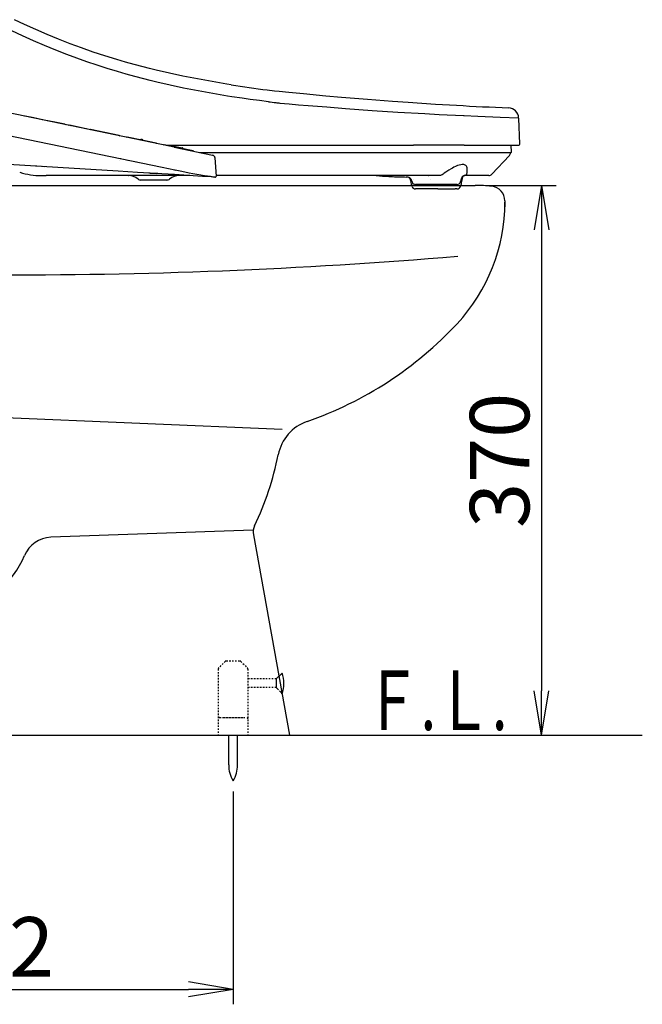
# Model space of a CAD drawing. Extents: x 0 to 1997, y 8 to 2789.
# Drawn here: x 816 to 1235, y 320 to 982 of the extents above; entities that cross this region are included whole.
import ezdxf
from ezdxf.enums import TextEntityAlignment as Align

# ---------------------------------------------------------------- set-up
doc = ezdxf.new("R2010")
doc.units = 0
doc.linetypes.add('EXLTYPE1', pattern=[3, 2, -1])
doc.linetypes.add('EXLTYPE2', pattern=[2, 1, -1])
doc.layers.get('0').update_dxf_attribs({"linetype": 'CONTINUOUS'})
doc.layers.get('DEFPOINTS').update_dxf_attribs({"linetype": 'CONTINUOUS'})
for name, color, linetype in [('便器', 7, 'CONTINUOUS'), ('便器部品', 7, 'CONTINUOUS'), ('便座', 7, 'CONTINUOUS'), ('寸法', 7, 'CONTINUOUS')]:
    doc.layers.add(name, color=color, linetype=linetype)
doc.styles.add('EXCADDIM1', font='monotxt', dxfattribs={"width": 0.84, "bigfont": 'extfont'})
doc.styles.add('EXCADSTD', font='monotxt', dxfattribs={"bigfont": 'extfont'})
doc.styles.get("Standard").update_dxf_attribs({"font": 'monotxt', "bigfont": 'extfont'})
doc.dimstyles.new('ISO-25', dxfattribs={"dimtxt": 2.5, "dimasz": 2.5, "dimexe": 1.25, "dimexo": 0.625, "dimtad": 1, "dimtxsty": 'STANDARD', "dimcen": 2.5, "dimazin": 3, "dimtfac": 1, "dimtmove": 0, "dimatfit": 3})

# ---------------------------------------------------------------- blocks, each defined once
blk = doc.blocks.new('EX_NORM')
at = {"color": 0, "linetype": 'CONTINUOUS'}
for q in [(-1, 0.167), (-1, 0), (-1, -0.167)]:
    blk.add_line((0, 0), q, dxfattribs=at)
blk = doc.blocks.new('*D18')
at = {"layer": 'DEFPOINTS', "color": 0}
for p in [(1123, 871), (1167.6, 501), (1167.6, 501)]:
    blk.add_point(p, dxfattribs=at)
at = {"layer": '便器', "color": 3, "linetype": 'CONTINUOUS'}
for p, q in [((1130, 871), (1177.6, 871)), ((1167.6, 841), (1167.6, 531))]:
    blk.add_line(p, q, dxfattribs=at)
at = {"layer": '便器', "color": 3, "xscale": 30, "yscale": 30, "zscale": 30}
for p, rotation in [((1167.6, 871), 90), ((1167.6, 501), 270)]:
    blk.add_blockref('EX_NORM', p, dxfattribs=dict(at, rotation=rotation))
at = {"layer": '便器', "color": 2, "insert": (1144.6, 686), "char_height": 40, "attachment_point": 5, "rotation": 90, "style": 'EXCADDIM1'}
blk.add_mtext('370', dxfattribs=at)
blk = doc.blocks.new('*D33')
at = {"layer": 'DEFPOINTS', "color": 0}
for p in [(628, 470.29), (960, 470.29), (960, 330)]:
    blk.add_point(p, dxfattribs=at)
at = {"layer": '寸法', "color": 3, "linetype": 'CONTINUOUS'}
for p, q in [((628, 463.29), (628, 320)), ((960, 463.29), (960, 320)), ((658, 330), (930, 330))]:
    blk.add_line(p, q, dxfattribs=at)
at = {"layer": '寸法', "color": 3, "xscale": 30, "yscale": 30, "zscale": 30, "rotation": 180}
blk.add_blockref('EX_NORM', (628, 330), dxfattribs=at)
at = {"layer": '寸法', "color": 3, "xscale": 30, "yscale": 30, "zscale": 30}
blk.add_blockref('EX_NORM', (960, 330), dxfattribs=at)
at = {"layer": '寸法', "color": 2, "insert": (794, 353.5), "char_height": 40, "attachment_point": 5, "style": 'EXCADDIM1'}
blk.add_mtext('332', dxfattribs=at)

msp = doc.modelspace()

# ---------------------------------------------------------------- linework, layer by layer
at = {"layer": '便器', "color": 2, "linetype": 'CONTINUOUS'}
for p, q in [((710.473, 871), (1123, 871)), ((1142.999, 860.556), (1142.999, 856.584)), ((1143, 860.556), (1143, 859.587)), ((1143, 860.556), (1143, 856.584)), ((1143, 860.556), (1143, 859.587)), ((973.665, 635.939), (998, 501)), ((453, 501), (1003, 501))]:
    msp.add_line(p, q, dxfattribs=at)
at = {"layer": '便器', "color": 4, "linetype": 'CONTINUOUS'}
for p, q in [((778, 716), (993, 707)), ((973.592, 639.021), (837.378, 634.264))]:
    msp.add_line(p, q, dxfattribs=at)
at = {"layer": '便器', "color": 7, "linetype": 'CONTINUOUS'}
msp.add_line((353, 501), (1235.5, 501), dxfattribs=at)
at = {"layer": '便器', "color": 2, "linetype": 'CONTINUOUS'}
for centre, radius, start, end in [((1123, 771), 100, 83.62063, 90), ((1123, 771), 100, 83.62063, 90), ((1123, 771), 100, 83.62063, 90), ((1133, 860.443), 10, 0.645139, 83.62063), ((1133, 860.443), 10, 0.645139, 83.62063), ((1023, 859.758), 120, 317.029212, 0), ((1023, 859.758), 120, 317.029021, 0), ((810.331, 4410.794), 3600, 269.741986, 274.794075), ((927.879, 948.37), 250, 289.161993, 317.029021), ((1019.787, 683.883), 30, 109.161993, 168.804284), ((794.163, 728.541), 200, 334.373237, 348.804284), ((983.506, 637.714), 10, 154.373237, 190.223087)]:
    msp.add_arc(centre, radius, start, end, dxfattribs=at)
at = {"layer": '便器', "color": 4, "linetype": 'CONTINUOUS'}
for centre, radius, start, end in [((838.076, 614.276), 20, 92, 157.621463), ((765.246, 644.263), 58.762, 222.716792, 337.621463)]:
    msp.add_arc(centre, radius, start, end, dxfattribs=at)
at = {"layer": '便器部品', "color": 6, "linetype": 'EXLTYPE2'}
for p, q in [((954.67, 550.707), (950.256, 546.293)), ((955.377, 551), (964.549, 551)), ((965.256, 550.707), (969.67, 546.293)), ((949.963, 545.586), (949.963, 501)), ((969.963, 545.586), (969.963, 501)), ((989.052, 538.901), (969.963, 538.901)), ((989.052, 533.101), (969.963, 533.101)), ((950.963, 513), (968.963, 513)), ((953.463, 513), (966.463, 513))]:
    msp.add_line(p, q, dxfattribs=at)
at = {"layer": '便器部品', "color": 6, "linetype": 'CONTINUOUS'}
for p, q in [((993.008, 542.856), (989.052, 538.901)), ((989.052, 538.901), (989.052, 533.101)), ((957.1, 481.045), (957.1, 501)), ((962.9, 481.045), (962.9, 501))]:
    msp.add_line(p, q, dxfattribs=at)
at = {"layer": '便器部品', "color": 6, "linetype": 'EXLTYPE1'}
msp.add_line((989.052, 533.101), (992.736, 529.417), dxfattribs=at)
at = {"layer": '便器部品', "color": 6, "linetype": 'EXLTYPE2'}
for centre, start, end in [((955.377, 550), 90, 135), ((964.549, 550), 45, 90), ((950.963, 545.586), 135, 180), ((968.963, 545.586), 0, 45), ((950.963, 512), 90, 180), ((968.963, 512), 0, 90)]:
    msp.add_arc(centre, 1, start, end, dxfattribs=at)
at = {"layer": '便器部品', "color": 6, "linetype": 'CONTINUOUS'}
for centre, radius, start, end in [((974.752, 536.001), 19.5, 338.381836, 20.582033), ((977.097, 480.67), 20, 178.926758, 211.259766), ((942.904, 480.67), 20, 328.740234, 1.073222)]:
    msp.add_arc(centre, radius, start, end, dxfattribs=at)
at = {"layer": '便座', "color": 6, "linetype": 'CONTINUOUS'}
for p, q in [((911.747, 898.43), (688.976, 944.578)), ((983.005, 935.238), (983.036, 935.234)), ((912.25, 883.007), (694.136, 928.191)), ((983.747, 927.277), (983.744, 927.277)), ((1010.445, 924.448), (1010.439, 924.448)), ((825.89, 916.426), (820.09, 917.628)), ((831.689, 915.225), (825.89, 916.426)), ((841.03, 913.29), (835.231, 914.491)), ((1152.268, 915.93), (1152.246, 916.432)), ((1153.006, 899.044), (1152.268, 915.93)), ((846.83, 912.089), (841.03, 913.29)), ((850.917, 911.242), (849.652, 911.504)), ((855.982, 910.193), (850.917, 911.242)), ((861.048, 909.143), (855.982, 910.193)), ((873.655, 906.532), (863.939, 908.544)), ((883.372, 904.519), (873.655, 906.532)), ((898.491, 901.387), (888.774, 903.399)), ((898.335, 901.93), (898.334, 901.93)), ((898.6, 901.875), (898.335, 901.93)), ((908.207, 899.374), (898.491, 901.387)), ((898.823, 901.828), (898.6, 901.875)), ((920.317, 896.655), (911.747, 898.43)), ((923.313, 896.245), (913.597, 898.257)), ((914.838, 898), (963.138, 898)), ((920.317, 896.655), (946.216, 891.29)), ((921.02, 897.23), (921.019, 897.231)), ((921.288, 897.175), (921.02, 897.23)), ((921.288, 897.175), (925.673, 896.266)), ((933.029, 894.232), (923.313, 896.245)), ((925.893, 896.221), (925.673, 896.266)), ((963.138, 898), (1081.562, 898)), ((1115.497, 898), (1081.562, 898)), ((1115.497, 898), (1152.006, 898)), ((1147.345, 893.416), (1147.105, 898)), ((884.416, 888.773), (884.152, 888.828)), ((889.375, 887.746), (889.11, 887.801)), ((937.477, 893.1), (1147.046, 893.1)), ((946.216, 891.29), (946.412, 891.249)), ((946.412, 891.249), (946.414, 891.249)), ((947.524, 889.778), (947.721, 889.737)), ((947.721, 889.737), (947.724, 889.737)), ((947.721, 889.737), (948.504, 877.087)), ((947.724, 889.737), (948.506, 877.087)), ((1146.06, 891.202), (1134.266, 878.554)), ((1146.862, 893.1), (1146.853, 893.1)), ((1146.861, 893.091), (1146.862, 893.1)), ((882.726, 880.548), (780.444, 886.804)), ((821.975, 884.264), (821.967, 884.265)), ((826.963, 883.959), (826.956, 883.959)), ((827.961, 883.898), (826.963, 883.959)), ((831.951, 883.654), (831.943, 883.654)), ((832.949, 883.593), (831.951, 883.654)), ((894.333, 886.719), (894.069, 886.774)), ((920.891, 881.217), (912.25, 883.007)), ((920.891, 881.217), (921.104, 881.173)), ((831.487, 877.6), (833.801, 877.6)), ((833.801, 877.6), (833.633, 877.6)), ((836.437, 877.601), (834.138, 877.6)), ((930.926, 877.6), (836.437, 877.6)), ((895.546, 879.764), (882.726, 880.548)), ((889.598, 877.6), (889.744, 877.599)), ((895.546, 879.764), (895.755, 879.751)), ((911.979, 878.759), (895.755, 879.751)), ((915.374, 874.6), (897.904, 874.6)), ((913.339, 874.6), (899.939, 874.6)), ((903.284, 879.291), (903.271, 879.292)), ((904.279, 879.23), (903.284, 879.291)), ((904.279, 879.23), (908.242, 878.988)), ((908.255, 878.987), (908.242, 878.988)), ((909.249, 878.926), (908.255, 878.987)), ((920.65, 878.229), (911.978, 878.759)), ((913.225, 878.683), (913.211, 878.684)), ((939.454, 877.079), (920.65, 878.229)), ((945.301, 876.721), (939.454, 877.079)), ((945.522, 876.708), (945.301, 876.721)), ((945.766, 876.693), (945.308, 876.721)), ((945.522, 876.708), (945.523, 876.707)), ((945.815, 876.69), (945.766, 876.693)), ((945.815, 876.69), (945.766, 876.693)), ((946.527, 876.646), (945.815, 876.69)), ((947.444, 876.59), (946.527, 876.646)), ((947.749, 876.571), (947.444, 876.59)), ((947.749, 876.571), (947.751, 876.571)), ((947.751, 876.571), (947.974, 876.558)), ((947.974, 876.558), (947.976, 876.558)), ((948.278, 877.101), (948.28, 877.101)), ((948.28, 877.101), (948.504, 877.087)), ((1098.758, 877.6), (948.474, 877.6)), ((948.504, 877.087), (948.506, 877.087)), ((1064.749, 877.054), (1064.757, 877.053)), ((1070.074, 876.81), (1070.396, 876.798)), ((1070.1, 876.809), (1070.551, 876.792)), ((1070.396, 876.798), (1070.551, 876.792)), ((1070.553, 876.792), (1070.592, 876.791)), ((1070.553, 876.792), (1070.592, 876.791)), ((1076.445, 877.59), (1076.668, 877.591)), ((1076.668, 877.591), (1076.789, 877.592)), ((1077.095, 876.633), (1077.111, 876.633)), ((1080.529, 873.31), (1080.098, 874.6)), ((1081.398, 875.065), (1081.396, 875.065)), ((1088.468, 877.6), (1087.734, 877.6)), ((1088.468, 877.6), (1088.439, 877.6)), ((1091.526, 877.6), (1091.741, 877.6)), ((1093.045, 875.065), (1093.047, 875.065)), ((1113.018, 873.31), (1113.448, 874.6)), ((1113.448, 874.6), (1113.448, 874.624)), ((1115.951, 877.6), (1115.965, 877.6)), ((1115.992, 877.6), (1116.007, 877.6)), ((1132.072, 877.6), (1116.007, 877.6)), ((1080.098, 871.729), (1080.098, 871.6)), ((1080.529, 870.31), (1080.098, 871.6)), ((1083.979, 871.6), (1082.9, 871.6)), ((1097.918, 868.6), (1082.9, 868.6)), ((1095.629, 871.6), (1083.979, 871.6)), ((1110.647, 871.6), (1095.629, 871.6)), ((1097.918, 868.6), (1109.568, 868.6)), ((1110.647, 868.6), (1109.568, 868.6)), ((1113.018, 870.31), (1113.448, 871.6)), ((1113.448, 871.724), (1113.448, 871.6))]:
    msp.add_line(p, q, dxfattribs=at)
at = {"layer": '便座', "color": 6, "linetype": 'CONTINUOUS', "flags": 128}
for points in [[(958.76, 938.68), (955.759, 939.156), (945.885, 940.813), (936.013, 942.614), (931.079, 943.573), (926.146, 944.572), (917.208, 946.494), (908.282, 948.564), (903.825, 949.657), (899.372, 950.79), (893.444, 952.364), (887.527, 954.013), (881.623, 955.738), (873.731, 958.173), (865.869, 960.751), (858.042, 963.475), (850.255, 966.344), (842.512, 969.36), (834.82, 972.523), (827.182, 975.83), (819.605, 979.281), (812.867, 982.494)], [(959.236, 930.648), (956.214, 931.118), (946.339, 932.749), (941.402, 933.62), (936.465, 934.53), (931.53, 935.481), (926.597, 936.474), (917.662, 938.385), (908.74, 940.445), (904.286, 941.532), (899.836, 942.659), (893.912, 944.225), (888, 945.863), (882.101, 947.576), (875.25, 949.666), (868.423, 951.86), (861.621, 954.158), (854.849, 956.56), (848.11, 959.068), (840.578, 962.01), (833.094, 965.084), (825.662, 968.287), (818.288, 971.618), (810.977, 975.073)], [(983.036, 935.234), (987.855, 934.651), (991.082, 934.296), (997.559, 933.645), (1007.376, 932.737), (1022.514, 931.351), (1033.005, 930.393)], [(983.744, 927.277), (977.672, 928.044), (971.59, 928.855), (966.04, 929.636), (959.236, 930.648)], [(1033.005, 930.393), (1041.803, 929.631), (1050.474, 928.92), (1067.219, 927.649), (1077.851, 926.906), (1096.245, 925.725), (1110.46, 924.896)], [(991.426, 926.405), (997.785, 925.776), (1004.124, 925.219), (1010.439, 924.716)], [(1010.439, 924.716), (1023.087, 923.783), (1035.59, 922.837)], [(1035.59, 922.837), (1044.645, 922.14), (1053.575, 921.495), (1070.846, 920.357), (1089.179, 919.292), (1098.804, 918.785), (1115.049, 917.999), (1115.649, 917.971)], [(1115.649, 917.971), (1124.828, 917.562), (1139.714, 916.937), (1152.246, 916.432)], [(921.02, 897.23), (920.877, 897.239), (920.738, 897.206), (920.613, 897.135), (920.514, 897.031), (920.431, 896.841)], [(947.749, 876.571), (947.316, 876.616), (944.835, 876.92), (940.737, 877.487), (938.184, 877.883), (932.886, 878.802), (930.446, 879.265), (925.402, 880.28), (921.104, 881.173)], [(1117.241, 878.592), (1117.479, 879.385), (1117.554, 879.822), (1117.621, 880.74), (1117.665, 881.496), (1117.685, 882.241), (1117.605, 882.895), (1117.418, 883.48), (1117.121, 883.983), (1116.709, 884.395), (1116.293, 884.656), (1115.807, 884.847), (1115.256, 884.966), (1114.803, 885.009), (1114.321, 885.013), (1113.281, 884.905), (1112.16, 884.654), (1110.989, 884.277), (1109.782, 883.786), (1108.558, 883.197), (1107.637, 882.699), (1106.718, 882.158), (1105.192, 881.18), (1103.323, 879.999), (1102.094, 879.146), (1101.449, 878.638)], [(831.032, 877.603), (833.836, 877.6), (834.138, 877.6)], [(889.779, 877.599), (867.367, 877.592), (854.444, 877.6)], [(889.779, 877.599), (867.367, 877.592), (854.444, 877.6)], [(1079.92, 875.061), (1079.451, 875.648), (1079.019, 876.043), (1078.534, 876.314), (1077.893, 876.515), (1077.194, 876.617), (1076.857, 876.637)], [(1080.088, 871.873), (1079.857, 873.15), (1079.618, 874.059), (1079.347, 874.822), (1078.953, 875.616), (1078.572, 876.169), (1078.407, 876.365)], [(1101.449, 878.638), (1100.848, 878.21), (1100.117, 877.855), (1099.73, 877.731), (1099.334, 877.646), (1098.758, 877.6)], [(1115.952, 877.6), (1115.551, 877.557), (1115.224, 877.443), (1114.985, 877.258), (1114.731, 876.91), (1114.499, 876.429), (1114.222, 875.627), (1113.94, 874.528), (1113.62, 872.87), (1113.46, 871.877)], [(1113.511, 874.97), (1114.013, 876.185), (1114.363, 876.862), (1114.565, 877.165), (1114.708, 877.304), (1114.882, 877.403), (1115.267, 877.53), (1115.751, 877.593), (1115.992, 877.6)], [(1117.241, 878.592), (1117.073, 878.251), (1116.967, 878.102), (1116.72, 877.859), (1116.44, 877.692), (1116.15, 877.61), (1116.007, 877.6)]]:
    msp.add_lwpolyline(points, dxfattribs=at)
at = {"layer": '便座', "color": 6, "linetype": 'CONTINUOUS'}
for centre, radius, start, end in [((1094.512, 1808.189), 880.043, 261.126352, 262.720737), ((1039.11, 1380.99), 457.078, 263.043067, 263.690494), ((1041.436, 1401.907), 478.124, 263.688937, 263.996097), ((1276.128, 3899.032), 2978.746, 266.811747, 267.487144), ((1145.221, 916.125), 7.032, 2.499999, 87.486145), ((819.989, 917.138), 0.5, 78.297197, 132.31452), ((831.588, 914.735), 0.5, 24.278164, 78.295524), ((835.129, 914.002), 0.5, 78.297197, 132.314548), ((846.728, 911.599), 0.5, 24.280809, 78.295524), ((849.551, 911.014), 0.5, 78.297197, 132.314466), ((850.816, 910.752), 0.5, 78.297197, 132.314452), ((860.946, 908.654), 0.5, 24.27814, 78.295524), ((863.838, 908.055), 0.5, 78.297197, 132.314589), ((883.27, 904.029), 0.5, 24.27828, 78.295524), ((888.673, 902.91), 0.5, 78.297197, 132.314575), ((898.232, 901.44), 0.5, 78.296357, 168.296353), ((898.722, 901.339), 0.5, 348.296372, 78.296357), ((908.105, 898.884), 0.5, 24.278259, 78.295524), ((913.495, 897.768), 0.5, 78.297197, 132.3162), ((920.917, 896.741), 0.5, 78.296357, 168.296353), ((925.791, 895.731), 0.5, 348.296372, 78.296357), ((1152.006, 899), 1, 269.999997, 2.500001), ((881.957, 888.037), 1.35, 355.828076, 0.257073), ((932.928, 893.742), 0.5, 24.276757, 78.295524), ((946.078, 889.637), 1.646, 3.491539, 78.293017), ((946.08, 889.635), 1.647, 3.539494, 78.295702), ((1143.866, 893.248), 3, 317.000008, 356.999999), ((1147.046, 893.4), 0.3, 269.999997, 3), ((831.487, 930.1), 52.5, 253.220381, 269.503088), ((889.598, 867.6), 10, 50.284864, 90.000003), ((897.904, 877.6), 3, 230.28546, 269.999997), ((897.904, 877.6), 3, 230.284859, 269.999997), ((915.374, 877.6), 3, 269.999997, 309.715256), ((915.374, 877.6), 3, 269.999997, 309.715147), ((923.681, 867.6), 10, 89.999763, 129.715251), ((923.681, 867.6), 10, 90.000003, 129.715141), ((948.005, 877.057), 0.5, 266.504033, 3.502183), ((948.007, 877.057), 0.5, 266.498979, 3.533751), ((1087.061, 1282.916), 406.475, 265.670341, 266.855495), ((1087.061, 1282.916), 406.475, 265.670341, 266.855495), ((1082.857, 1212.997), 336.43, 266.91603, 267.827014), ((1082.865, 1213.181), 336.614, 266.916222, 267.822205), ((1083.403, 1227.495), 350.938, 267.448048, 267.827533), ((1080.882, 1167.751), 291.141, 267.935805, 269.210373), ((1080.893, 1168.243), 291.634, 267.976458, 269.212559), ((1080.702, -29.471), 907.072, 89.936994, 90.247153), ((1079.108, 874.481), 0.998, 6.856606, 35.543997), ((1114.439, 874.624), 0.991, 159.534463, 180.003082), ((1132.072, 880.6), 3, 269.999997, 317.000008), ((1079.099, 871.729), 0.999, 359.998863, 8.275234), ((1082.9, 874.1), 2.5, 198.435003, 269.999997), ((1082.9, 871.1), 2.5, 198.435003, 269.999997), ((1110.647, 874.1), 2.5, 269.999997, 341.565), ((1110.647, 871.1), 2.5, 269.999997, 341.565), ((1114.448, 871.724), 1, 171.23317, 180.001347)]:
    msp.add_arc(centre, radius, start, end, dxfattribs=at)

# ---------------------------------------------------------------- texts
at = {"layer": '便器', "color": 2, "linetype": 'CONTINUOUS', "style": 'EXCADSTD', "width": 0.969231}
msp.add_text('Ｆ.Ｌ.', height=40, dxfattribs=at).set_placement((1048.683, 504.5), (1144.683, 504.5), align=Align.FIT)

# ---------------------------------------------------------------- dimensions: what is measured, and where the dimension line sits
at = {"layer": '便器', "color": 3, "linetype": 'CONTINUOUS'}
dim = msp.add_linear_dim(base=(1167.601, 501), p1=(1123, 871), p2=(1167.601, 501), angle=90, dimstyle='ISO-25', override={"dimtxt": 40, "dimasz": 30, "dimexe": 10, "dimexo": 7, "dimgap": 0, "dimtad": 1, "dimjust": 0, "dimtih": 0, "dimtoh": 0, "dimdec": 1, "dimzin": 8, "dimlunit": 2, "dimtxsty": 'EXCADDIM1', "dimblk1": 'EX_NORM', "dimblk2": 'EX_NORM', "dimsah": 1, "dimse1": 0, "dimse2": 1, "dimclrd": 3, "dimclre": 3, "dimclrt": 2, "dimtmove": 2}, dxfattribs=at)
dim.commit()
dim.dimension.update_dxf_attribs({"geometry": '*D18', "text_midpoint": (1144.601, 686), "dimtype": 160})
at = {"layer": '寸法', "color": 3, "linetype": 'CONTINUOUS'}
dim = msp.add_linear_dim(base=(960, 330), p1=(628, 470.292), p2=(960, 470.292), dimstyle='ISO-25', override={"dimtxt": 40, "dimasz": 30, "dimexe": 10, "dimexo": 7, "dimgap": 0, "dimtad": 1, "dimjust": 0, "dimtih": 0, "dimtoh": 0, "dimdec": 0, "dimzin": 0, "dimlunit": 2, "dimtxsty": 'EXCADDIM1', "dimblk1": 'EX_NORM', "dimblk2": 'EX_NORM', "dimsah": 1, "dimse1": 0, "dimse2": 0, "dimclrd": 3, "dimclre": 3, "dimclrt": 2, "dimtmove": 2}, dxfattribs=at)
dim.commit()
dim.dimension.update_dxf_attribs({"geometry": '*D33', "text_midpoint": (794, 353.5), "dimtype": 160})

doc.saveas('drawing.dxf')
